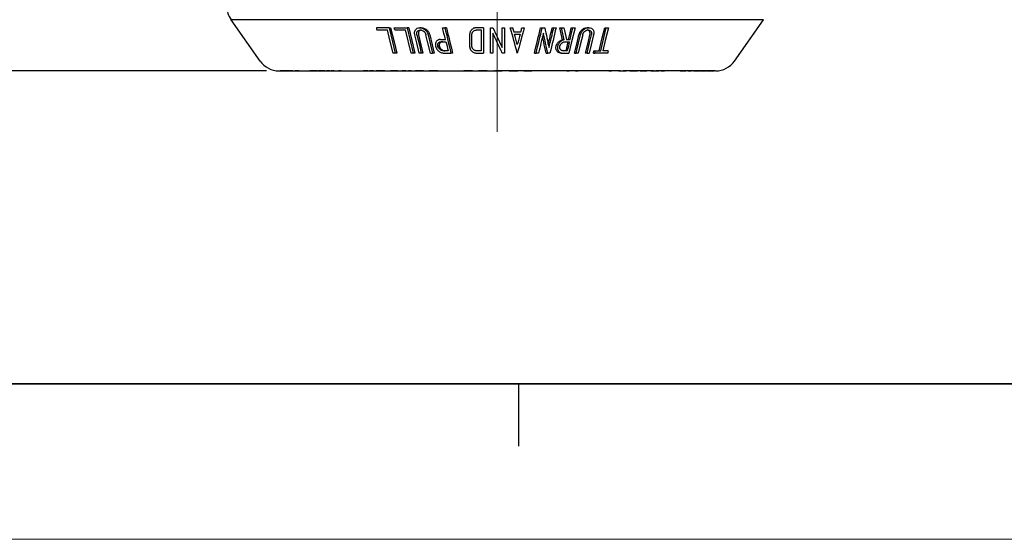
# Model space of a CAD drawing. Units: inches. Extents: x 0 to 17, y 0 to 11.
# Drawn here: x 2.2 to 6.2, y 0 to 2.1 of the extents above; entities that cross this region are included whole.
import ezdxf

# ---------------------------------------------------------------- set-up
doc = ezdxf.new("R2010")
doc.units = ezdxf.units.IN
doc.header["$MEASUREMENT"] = 0
doc.linetypes.add('CENTERX2', pattern=[0.8, 0.5, -0.1, 0.1, -0.1])
doc.layers.add('FORMAT', color=7, linetype='Continuous')
doc.styles.add('SLDTEXTSTYLE0', font='TXT', dxfattribs={"width": 0.605})
doc.dimstyles.new('SLDDIMSTYLE0', dxfattribs={"dimtxt": 0.125, "dimasz": 0.13, "dimexe": 0, "dimexo": 0.0625, "dimgap": 0.03125, "dimtad": 0, "dimrnd": 1e-09, "dimzin": 4, "dimdsep": 46, "dimtxsty": 'SLDTEXTSTYLE0', "dimsah": 1, "dimcen": 0.09, "dimadec": 0, "dimazin": 1, "dimtfac": 1, "dimtofl": 0, "dimtmove": 0, "dimatfit": 3, "dimfxl": 0, "dimfrac": 2, "dimtolj": 1, "dimtzin": 12, "dimarcsym": 0})

# ---------------------------------------------------------------- blocks, each defined once
blk = doc.blocks.new('_D')
at = {"layer": 'FORMAT', "color": 7}
for p, q in [((3.1502, 4.5866), (1.8175, 4.5866)), ((1.9425, 4.5866), (1.9425, 3.707)), ((1.9426, 3.5447), (1.9426, 3.5877)), ((1.9426, 3.5877), (2.1345, 3.5877)), ((2.1345, 3.5877), (2.1345, 3.5447)), ((1.9426, 2.9244), (1.9426, 2.8815)), ((2.1345, 2.8815), (2.1345, 2.9244)), ((1.9426, 2.8815), (2.1345, 2.8815)), ((1.9425, 1.8826), (1.9425, 2.7621)), ((3.2377, 1.8826), (1.8175, 1.8826))]:
    blk.add_line(p, q, dxfattribs=at)
for points in [[(1.9425, 4.5866), (1.9225, 4.4566), (1.9625, 4.4566)], [(1.9425, 1.8826), (1.9625, 2.0126), (1.9225, 2.0126)]]:
    blk.add_solid(points, dxfattribs=at)
at = {"layer": 'FORMAT', "color": 7, "char_height": 0.125, "attachment_point": 1, "rotation": 90, "style": 'SLDTEXTSTYLE0'}
for s, insert in [('68.7mm', (1.9733, 2.9244)), ('2.70in', (1.7529, 3.0006))]:
    blk.add_mtext(s, dxfattribs=dict(at, insert=insert))

msp = doc.modelspace()

# ---------------------------------------------------------------- linework, layer by layer
at = {"color": 7, "linetype": 'Continuous', "lineweight": 25}
for p, q in [((4.1642, 2.0886), (3.0951, 2.0886)), ((3.2115, 1.9222), (3.0951, 2.0886)), ((3.7293, 2.0564), (3.7356, 2.0564)), ((3.752, 2.0472), (3.7498, 2.0564)), ((3.7498, 2.0564), (3.8021, 2.0564)), ((3.8021, 2.0564), (3.8265, 1.9544)), ((3.8083, 2.0564), (3.8021, 2.0564)), ((3.8083, 2.0564), (3.8328, 1.9544)), ((3.8589, 2.0564), (3.8526, 2.0564)), ((3.9443, 2.0564), (3.9533, 2.0564)), ((3.9597, 2.0564), (3.9533, 2.0564)), ((4.109, 2.0564), (4.109, 1.9544)), ((4.1366, 1.9544), (4.1366, 2.0564)), ((4.1366, 2.0564), (4.1467, 2.0564)), ((5.2334, 2.0886), (4.1642, 2.0886)), ((4.1835, 1.9764), (4.1835, 2.0564)), ((4.1835, 2.0564), (4.1927, 2.0564)), ((4.1927, 2.0564), (4.1927, 1.9544)), ((4.2165, 2.0564), (4.226, 2.0564)), ((4.2631, 2.0564), (4.2726, 2.0564)), ((4.3382, 2.0564), (4.3446, 2.0564)), ((4.3446, 2.0564), (4.3547, 2.0564)), ((4.3849, 2.0564), (4.3912, 2.0564)), ((4.3912, 2.0564), (4.4002, 2.0564)), ((4.4158, 2.0564), (4.4221, 2.0564)), ((4.4221, 2.0564), (4.432, 2.0564)), ((4.4613, 2.0564), (4.4675, 2.0564)), ((4.4675, 2.0564), (4.4764, 2.0564)), ((4.5316, 2.0564), (4.5254, 2.0564)), ((4.5957, 2.0564), (4.602, 2.0564)), ((4.602, 2.0564), (4.6104, 2.0564)), ((5.117, 1.9222), (5.2334, 2.0886)), ((3.8179, 1.9544), (3.7957, 2.0472)), ((4.0998, 2.0472), (4.0998, 1.9636)), ((4.1467, 2.0344), (4.1467, 1.9544)), ((4.2305, 2.0401), (4.2586, 2.0401)), ((3.9315, 1.9817), (3.9252, 1.9817)), ((3.9364, 2.0091), (3.9557, 2.0091)), ((4.4321, 2.008), (4.4259, 2.008)), ((4.4477, 1.9999), (4.439, 1.9636)), ((4.4417, 2.0091), (4.4562, 2.0091)), ((3.7538, 1.9544), (3.7454, 1.9544)), ((3.7601, 1.9544), (3.7538, 1.9544)), ((3.8265, 1.9544), (3.8179, 1.9544)), ((3.8328, 1.9544), (3.8265, 1.9544)), ((3.859, 1.9544), (3.8503, 1.9544)), ((3.8653, 1.9544), (3.859, 1.9544)), ((3.9104, 1.9544), (3.9041, 1.9544)), ((3.9844, 1.9544), (3.9781, 1.9544)), ((4.1467, 1.9544), (4.1366, 1.9544)), ((4.1927, 1.9544), (4.1835, 1.9544)), ((4.3133, 1.9544), (4.3197, 1.9544)), ((4.3299, 1.9544), (4.3197, 1.9544)), ((4.3602, 1.9544), (4.3665, 1.9544)), ((4.3756, 1.9544), (4.3665, 1.9544)), ((4.4204, 1.9544), (4.4266, 1.9544)), ((4.4745, 1.9544), (4.4807, 1.9544)), ((4.4894, 1.9544), (4.4807, 1.9544)), ((4.5249, 1.9544), (4.5186, 1.9544)), ((4.5502, 1.9544), (4.5524, 1.9636)), ((4.5502, 1.9544), (4.5565, 1.9544)), ((4.5524, 1.9636), (4.5587, 1.9636)), ((4.5565, 1.9544), (4.5587, 1.9636)), ((4.6076, 1.9544), (4.5565, 1.9544)), ((4.5587, 1.9636), (4.5797, 1.9636)), ((3.2981, 1.8834), (3.2981, 1.8829)), ((3.3213, 1.8826), (3.3197, 1.8826)), ((3.3425, 1.8826), (3.3379, 1.8826)), ((3.3594, 1.8826), (3.3571, 1.8826)), ((3.4257, 1.8826), (3.4219, 1.8826)), ((3.44, 1.8826), (3.4374, 1.8826)), ((3.4615, 1.8826), (3.4557, 1.8826)), ((3.4699, 1.8826), (3.4615, 1.8826)), ((3.4713, 1.8826), (3.4699, 1.8826)), ((3.4912, 1.8826), (3.4881, 1.8826)), ((3.5095, 1.8826), (3.5066, 1.8826)), ((3.5377, 1.8826), (3.5364, 1.8826)), ((3.6448, 1.8826), (3.6402, 1.8826)), ((3.6673, 1.8826), (3.6583, 1.8826)), ((3.6804, 1.8836), (3.6804, 1.8829)), ((3.7048, 1.8835), (3.7048, 1.8829)), ((3.7129, 1.8826), (3.7087, 1.8826)), ((3.7373, 1.8826), (3.736, 1.8826)), ((3.7407, 1.8826), (3.7373, 1.8826)), ((3.7627, 1.8826), (3.7601, 1.8826)), ((3.7646, 1.8826), (3.7627, 1.8826)), ((3.7973, 1.8826), (3.7922, 1.8826)), ((3.8187, 1.8826), (3.8125, 1.8826)), ((3.8501, 1.8826), (3.8433, 1.8826)), ((3.8632, 1.8826), (3.8501, 1.8826)), ((3.8627, 1.8835), (3.8627, 1.8826)), ((3.8632, 1.8826), (3.8632, 1.8835)), ((3.8655, 1.8826), (3.8632, 1.8826)), ((3.8655, 1.8826), (3.8655, 1.8835)), ((3.8684, 1.8826), (3.8655, 1.8826)), ((3.8903, 1.8836), (3.8903, 1.8829)), ((3.9177, 1.8835), (3.9177, 1.8829)), ((3.9251, 1.8826), (3.9198, 1.8826)), ((4.0304, 1.8836), (4.0304, 1.8829)), ((4.0587, 1.8835), (4.0587, 1.8829)), ((4.0616, 1.8826), (4.0596, 1.8826)), ((4.0616, 1.8835), (4.0616, 1.8826)), ((4.0623, 1.8826), (4.0622, 1.8826)), ((4.0623, 1.8835), (4.0623, 1.8826)), ((4.0651, 1.8826), (4.0623, 1.8826)), ((4.0896, 1.8835), (4.0896, 1.8829)), ((4.1181, 1.8835), (4.1181, 1.8829)), ((4.1217, 1.8826), (4.1186, 1.8826)), ((4.1217, 1.8835), (4.1217, 1.8826)), ((4.1236, 1.8826), (4.1217, 1.8826)), ((4.1526, 1.8826), (4.1506, 1.8826)), ((4.1642, 1.8826), (4.1564, 1.8826)), ((4.1642, 1.8829), (4.1642, 1.8826)), ((4.1787, 1.8826), (4.1642, 1.8826)), ((4.1787, 1.8829), (4.1787, 1.8835)), ((4.184, 1.8826), (4.1787, 1.8826)), ((4.184, 1.8835), (4.184, 1.8826)), ((4.2208, 1.8826), (4.2146, 1.8826)), ((4.2348, 1.8826), (4.2208, 1.8826)), ((4.2414, 1.8826), (4.2348, 1.8826)), ((4.275, 1.8826), (4.2706, 1.8826)), ((4.2764, 1.8826), (4.275, 1.8826)), ((4.2988, 1.8826), (4.2985, 1.8826)), ((4.3032, 1.8826), (4.2988, 1.8826)), ((4.4493, 1.8826), (4.444, 1.8826)), ((4.4841, 1.8826), (4.4796, 1.8826)), ((4.6163, 1.8826), (4.6141, 1.8826)), ((4.6531, 1.8826), (4.649, 1.8826)), ((4.6562, 1.8826), (4.6531, 1.8826)), ((4.6741, 1.8826), (4.6699, 1.8826)), ((4.7185, 1.8826), (4.7153, 1.8826)), ((4.719, 1.8829), (4.719, 1.8835)), ((4.7425, 1.8826), (4.7379, 1.8826)), ((4.7604, 1.8826), (4.759, 1.8826)), ((4.7628, 1.8826), (4.7604, 1.8826)), ((4.7847, 1.8826), (4.781, 1.8826)), ((4.7891, 1.8826), (4.7847, 1.8826)), ((4.8043, 1.8826), (4.8008, 1.8826)), ((4.8259, 1.8826), (4.8228, 1.8826)), ((4.9104, 1.8826), (4.9101, 1.8826)), ((4.914, 1.8829), (4.914, 1.8835)), ((4.9323, 1.8826), (4.9302, 1.8826)), ((4.935, 1.8826), (4.9323, 1.8826)), ((4.967, 1.8826), (4.9637, 1.8826)), ((4.9787, 1.8826), (4.9772, 1.8826)), ((4.9787, 1.8826), (4.9818, 1.8826)), ((4.9819, 1.8826), (4.9818, 1.8826)), ((4.9855, 1.8826), (4.9884, 1.8826)), ((5.0081, 1.8826), (5.0078, 1.8826)), ((5.0138, 1.8829), (5.0138, 1.8835)), ((4.25, 0.375), (4.25, 0.625))]:
    msp.add_line(p, q, dxfattribs=at)
at = {"color": 8, "linetype": 'Continuous', "lineweight": 25}
msp.add_line((4.1674, 1.8829), (4.1674, 1.8835), dxfattribs=at)
at = {"color": 7, "linetype": 'Continuous', "lineweight": 35}
msp.add_line((16.625, 0.625), (0.375, 0.625), dxfattribs=at)
at = {"color": 7, "linetype": 'Continuous', "lineweight": 18}
msp.add_line((17, 0), (0, 0), dxfattribs=at)
at = {"color": 7, "linetype": 'Continuous', "lineweight": 25, "flags": 128}
for points in [[(3.7293, 2.0564), (3.743, 1.9993), (3.7538, 1.9544)], [(3.7356, 2.0564), (3.7493, 1.9993), (3.7601, 1.9544)], [(4.4499, 2.0091), (4.4563, 2.0356), (4.4613, 2.0564)], [(4.4764, 2.0564), (4.4627, 1.9993), (4.4519, 1.9544)], [(4.4562, 2.0091), (4.4626, 2.0356), (4.4675, 2.0564)], [(4.5734, 1.9636), (4.5859, 2.0156), (4.5957, 2.0564)], [(4.5797, 1.9636), (4.5922, 2.0156), (4.602, 2.0564)], [(4.6104, 2.0564), (4.5979, 2.0044), (4.5881, 1.9636)], [(3.7454, 1.9544), (3.7329, 2.0064), (3.7231, 2.0472)], [(3.8503, 1.9544), (3.8404, 1.9958), (3.8326, 2.0283)], [(3.8413, 2.0283), (3.8512, 1.9869), (3.859, 1.9544)], [(3.8476, 2.0283), (3.8575, 1.9869), (3.8653, 1.9544)], [(3.8952, 1.9544), (3.8853, 1.9958), (3.8775, 2.0283)], [(3.8863, 2.0283), (3.8963, 1.9869), (3.9041, 1.9544)], [(3.8926, 2.0283), (3.9026, 1.9869), (3.9104, 1.9544)], [(4.4745, 1.9544), (4.4844, 1.9958), (4.4922, 2.0283)], [(4.4807, 1.9544), (4.4907, 1.9958), (4.4985, 2.0283)], [(4.5071, 2.0283), (4.4972, 1.9869), (4.4894, 1.9544)], [(4.5186, 1.9544), (4.5285, 1.9958), (4.5363, 2.0283)], [(4.5249, 1.9544), (4.5348, 1.9958), (4.5426, 2.0283)], [(4.5511, 2.0283), (4.5412, 1.9869), (4.5334, 1.9544)], [(4.6098, 1.9636), (4.6085, 1.9584), (4.6076, 1.9544)]]:
    msp.add_lwpolyline(points, dxfattribs=at)
at = {"color": 7, "linetype": 'Continuous', "lineweight": 25}
for centre, start, end in [((3.1712, 2.1419), 180, 215), ((3.2877, 1.9756), 215, 270), ((5.0408, 1.9756), 270, 325)]:
    msp.add_arc(centre, 0.093, start, end, dxfattribs=at)
for points in [[(3.6785, 2.0564), (3.6792, 2.0533), (3.6799, 2.0503), (3.6807, 2.0472)], [(3.7293, 2.0564), (3.7121, 2.0564), (3.6952, 2.0564), (3.6785, 2.0564)], [(3.9557, 2.0091), (3.9519, 2.0248), (3.9481, 2.0406), (3.9443, 2.0564)], [(3.9533, 2.0564), (3.9616, 2.0224), (3.9698, 1.9884), (3.9781, 1.9544)], [(3.9597, 2.0564), (3.9679, 2.0224), (3.9762, 1.9884), (3.9844, 1.9544)], [(4.109, 2.0564), (4.0997, 2.0564), (4.0903, 2.0564), (4.081, 2.0564)], [(4.1467, 2.0564), (4.1593, 2.029), (4.1716, 2.0023), (4.1835, 1.9764)], [(4.2446, 1.9544), (4.2355, 1.9872), (4.2262, 2.0212), (4.2165, 2.0564)], [(4.226, 2.0564), (4.2275, 2.051), (4.229, 2.0455), (4.2305, 2.0401)], [(4.2726, 2.0564), (4.2629, 2.0212), (4.2536, 1.9872), (4.2446, 1.9544)], [(4.2586, 2.0401), (4.2601, 2.0455), (4.2616, 2.051), (4.2631, 2.0564)], [(4.3133, 1.9544), (4.3216, 1.9884), (4.3299, 2.0224), (4.3382, 2.0564)], [(4.3197, 1.9544), (4.328, 1.9884), (4.3363, 2.0224), (4.3446, 2.0564)], [(4.3547, 2.0564), (4.3606, 2.0291), (4.3663, 2.0024), (4.3719, 1.9764)], [(4.3719, 1.9764), (4.3783, 2.003), (4.3848, 2.0297), (4.3912, 2.0564)], [(4.4002, 2.0564), (4.392, 2.0224), (4.3838, 1.9884), (4.3756, 1.9544)], [(4.4259, 2.008), (4.4226, 2.0238), (4.4193, 2.04), (4.4158, 2.0564)], [(4.4321, 2.008), (4.4289, 2.0239), (4.4255, 2.04), (4.4221, 2.0564)], [(4.432, 2.0564), (4.4353, 2.0404), (4.4385, 2.0246), (4.4417, 2.0091)], [(3.6807, 2.0472), (3.6947, 2.0472), (3.7088, 2.0472), (3.7231, 2.0472)], [(3.752, 2.0472), (3.7664, 2.0472), (3.781, 2.0472), (3.7957, 2.0472)], [(4.0529, 2.0283), (4.0529, 2.013), (4.0529, 1.9977), (4.0529, 1.9824)], [(4.0621, 1.9824), (4.0621, 1.9977), (4.0621, 2.013), (4.0621, 2.0283)], [(4.081, 2.0472), (4.0872, 2.0472), (4.0935, 2.0472), (4.0998, 2.0472)], [(4.1835, 1.9544), (4.1716, 1.9803), (4.1593, 2.007), (4.1467, 2.0344)], [(4.233, 2.0309), (4.2407, 2.0309), (4.2484, 2.0309), (4.2561, 2.0309)], [(4.2446, 1.989), (4.2408, 2.0028), (4.2369, 2.0167), (4.233, 2.0309)], [(4.2561, 2.0309), (4.2522, 2.0167), (4.2483, 2.0028), (4.2446, 1.989)], [(4.3493, 2.0344), (4.3429, 2.0077), (4.3364, 1.9811), (4.3299, 1.9544)], [(4.3665, 1.9544), (4.361, 1.9804), (4.3553, 2.0071), (4.3493, 2.0344)], [(3.9386, 1.9999), (3.945, 1.9999), (3.9515, 1.9999), (3.9579, 1.9999)], [(3.9579, 1.9999), (3.9609, 1.9878), (3.9638, 1.9757), (3.9667, 1.9636)], [(4.4376, 1.9999), (4.4431, 1.9999), (4.4485, 1.9999), (4.454, 1.9999)], [(4.454, 1.9999), (4.4511, 1.9878), (4.4482, 1.9757), (4.4453, 1.9636)], [(3.8952, 1.9544), (3.8982, 1.9544), (3.9011, 1.9544), (3.9041, 1.9544)], [(3.9667, 1.9636), (3.9603, 1.9636), (3.9538, 1.9636), (3.9474, 1.9636)], [(3.9496, 1.9544), (3.9591, 1.9544), (3.9685, 1.9544), (3.9781, 1.9544)], [(4.0998, 1.9636), (4.0935, 1.9636), (4.0872, 1.9636), (4.081, 1.9636)], [(4.081, 1.9544), (4.0903, 1.9544), (4.0997, 1.9544), (4.109, 1.9544)], [(4.4266, 1.9544), (4.4351, 1.9544), (4.4435, 1.9544), (4.4519, 1.9544)], [(4.4453, 1.9636), (4.4398, 1.9636), (4.4343, 1.9636), (4.4288, 1.9636)], [(4.5249, 1.9544), (4.5277, 1.9544), (4.5306, 1.9544), (4.5334, 1.9544)], [(4.6098, 1.9636), (4.6026, 1.9636), (4.5954, 1.9636), (4.5881, 1.9636)], [(3.2927, 1.8836), (3.2955, 1.8835), (3.2984, 1.8834), (3.3012, 1.8834)], [(3.2981, 1.8829), (3.2962, 1.8831), (3.2944, 1.8833), (3.2927, 1.8836)], [(3.3052, 1.8828), (3.3028, 1.8828), (3.3004, 1.8829), (3.2981, 1.8829)], [(3.3012, 1.8834), (3.3052, 1.8829), (3.3092, 1.8826), (3.3132, 1.8826)], [(3.3119, 1.8826), (3.3097, 1.8826), (3.3075, 1.8827), (3.3052, 1.8828)], [(3.3132, 1.8826), (3.3153, 1.8826), (3.3174, 1.8826), (3.3197, 1.8826)], [(3.3274, 1.8826), (3.3253, 1.8826), (3.3233, 1.8826), (3.3213, 1.8826)], [(3.3245, 1.8835), (3.3252, 1.8835), (3.3258, 1.8835), (3.3265, 1.8835)], [(3.3379, 1.8826), (3.3334, 1.8826), (3.3289, 1.8829), (3.3245, 1.8835)], [(3.3265, 1.8835), (3.3299, 1.883), (3.3334, 1.8827), (3.3368, 1.8826)], [(3.3292, 1.8826), (3.332, 1.8826), (3.3349, 1.8826), (3.3379, 1.8826)], [(3.3347, 1.8835), (3.3353, 1.8835), (3.336, 1.8835), (3.3367, 1.8835)], [(3.3429, 1.8826), (3.3402, 1.8827), (3.3374, 1.883), (3.3347, 1.8835)], [(3.3367, 1.8835), (3.3403, 1.8829), (3.3438, 1.8826), (3.3473, 1.8826)], [(3.3368, 1.8826), (3.3388, 1.8826), (3.3409, 1.8826), (3.3429, 1.8826)], [(3.3473, 1.8826), (3.3505, 1.8826), (3.3537, 1.8826), (3.3571, 1.8826)], [(3.3682, 1.8826), (3.3652, 1.8826), (3.3623, 1.8826), (3.3594, 1.8826)], [(3.3707, 1.8826), (3.3858, 1.8826), (3.4029, 1.8826), (3.4219, 1.8826)], [(3.4112, 1.8835), (3.4122, 1.8834), (3.4133, 1.8834), (3.4144, 1.8834)], [(3.4219, 1.8826), (3.4183, 1.8826), (3.4147, 1.8829), (3.4112, 1.8835)], [(3.4144, 1.8834), (3.4191, 1.8829), (3.4237, 1.8826), (3.4283, 1.8826)], [(3.4264, 1.8835), (3.4274, 1.8835), (3.4284, 1.8835), (3.4294, 1.8835)], [(3.4374, 1.8826), (3.4338, 1.8826), (3.4301, 1.8829), (3.4264, 1.8835)], [(3.4283, 1.8826), (3.4313, 1.8826), (3.4344, 1.8826), (3.4374, 1.8826)], [(3.4294, 1.8835), (3.4331, 1.8829), (3.4368, 1.8826), (3.4406, 1.8826)], [(3.4406, 1.8826), (3.4455, 1.8826), (3.4506, 1.8826), (3.4557, 1.8826)], [(3.443, 1.8835), (3.4442, 1.8835), (3.4454, 1.8835), (3.4465, 1.8835)], [(3.4557, 1.8826), (3.4515, 1.8826), (3.4472, 1.8829), (3.443, 1.8835)], [(3.4465, 1.8835), (3.4497, 1.883), (3.4529, 1.8827), (3.4561, 1.8826)], [(3.4561, 1.8826), (3.4595, 1.8826), (3.463, 1.8826), (3.4664, 1.8826)], [(3.4601, 1.8835), (3.4613, 1.8835), (3.4624, 1.8835), (3.4636, 1.8835)], [(3.4664, 1.8826), (3.4643, 1.8827), (3.4622, 1.883), (3.4601, 1.8835)], [(3.4636, 1.8835), (3.4663, 1.8829), (3.4691, 1.8826), (3.4719, 1.8826)], [(3.4719, 1.8826), (3.4772, 1.8826), (3.4826, 1.8826), (3.4881, 1.8826)], [(3.4784, 1.8834), (3.4796, 1.8834), (3.4808, 1.8834), (3.482, 1.8834)], [(3.4881, 1.8826), (3.4849, 1.8826), (3.4816, 1.8829), (3.4784, 1.8834)], [(3.482, 1.8834), (3.4852, 1.8829), (3.4884, 1.8826), (3.4917, 1.8826)], [(3.4917, 1.8826), (3.4966, 1.8826), (3.5016, 1.8826), (3.5066, 1.8826)], [(3.4966, 1.8835), (3.4978, 1.8835), (3.499, 1.8835), (3.5002, 1.8835)], [(3.5066, 1.8826), (3.5033, 1.8826), (3.5, 1.8829), (3.4966, 1.8835)], [(3.5002, 1.8835), (3.5036, 1.8829), (3.5069, 1.8826), (3.5103, 1.8826)], [(3.5103, 1.8826), (3.5188, 1.8826), (3.5275, 1.8826), (3.5364, 1.8826)], [(3.527, 1.8835), (3.5283, 1.8835), (3.5296, 1.8835), (3.5309, 1.8835)], [(3.5364, 1.8826), (3.5333, 1.8826), (3.5301, 1.8829), (3.527, 1.8835)], [(3.5309, 1.8835), (3.5341, 1.8829), (3.5372, 1.8826), (3.5403, 1.8826)], [(3.5403, 1.8826), (3.5713, 1.8826), (3.6048, 1.8826), (3.6402, 1.8826)], [(3.6274, 1.8836), (3.6291, 1.8836), (3.6308, 1.8836), (3.6325, 1.8836)], [(3.6402, 1.8826), (3.6359, 1.8826), (3.6317, 1.8829), (3.6274, 1.8836)], [(3.6325, 1.8836), (3.6367, 1.8829), (3.6409, 1.8826), (3.6451, 1.8826)], [(3.6451, 1.8826), (3.6495, 1.8826), (3.6539, 1.8826), (3.6583, 1.8826)], [(3.6508, 1.8835), (3.6523, 1.8835), (3.6538, 1.8835), (3.6554, 1.8835)], [(3.6583, 1.8826), (3.6558, 1.8826), (3.6533, 1.8829), (3.6508, 1.8835)], [(3.6554, 1.8835), (3.6578, 1.8829), (3.6603, 1.8826), (3.6629, 1.8826)], [(3.6629, 1.8826), (3.6778, 1.8826), (3.6931, 1.8826), (3.7087, 1.8826)], [(3.6775, 1.8836), (3.6872, 1.8835), (3.697, 1.8835), (3.7067, 1.8835)], [(3.6804, 1.8829), (3.6794, 1.8831), (3.6785, 1.8833), (3.6775, 1.8836)], [(3.7048, 1.8829), (3.6967, 1.8829), (3.6885, 1.8829), (3.6804, 1.8829)], [(3.7087, 1.8826), (3.7074, 1.8826), (3.7061, 1.8827), (3.7048, 1.8829)], [(3.7067, 1.8835), (3.7089, 1.8829), (3.7112, 1.8826), (3.7135, 1.8826)], [(3.7135, 1.8826), (3.7209, 1.8826), (3.7284, 1.8826), (3.736, 1.8826)], [(3.7601, 1.8826), (3.7537, 1.8826), (3.7474, 1.8826), (3.7411, 1.8826)], [(3.7653, 1.8826), (3.7742, 1.8826), (3.7831, 1.8826), (3.7922, 1.8826)], [(3.7811, 1.8836), (3.7829, 1.8836), (3.7848, 1.8836), (3.7867, 1.8836)], [(3.7922, 1.8826), (3.7884, 1.8826), (3.7847, 1.8829), (3.7811, 1.8836)], [(3.7867, 1.8836), (3.7903, 1.8829), (3.794, 1.8826), (3.7977, 1.8826)], [(3.7977, 1.8826), (3.8026, 1.8826), (3.8075, 1.8826), (3.8125, 1.8826)], [(3.8072, 1.8835), (3.8089, 1.8835), (3.8107, 1.8835), (3.8124, 1.8835)], [(3.8125, 1.8826), (3.8107, 1.8826), (3.809, 1.8829), (3.8072, 1.8835)], [(3.8124, 1.8835), (3.8141, 1.8829), (3.8158, 1.8826), (3.8176, 1.8826)], [(3.8176, 1.8826), (3.8261, 1.8826), (3.8347, 1.8826), (3.8433, 1.8826)], [(3.8353, 1.8835), (3.8371, 1.8835), (3.8389, 1.8835), (3.8407, 1.8835)], [(3.8433, 1.8826), (3.8406, 1.8826), (3.8379, 1.8829), (3.8353, 1.8835)], [(3.8407, 1.8835), (3.8427, 1.883), (3.8447, 1.8827), (3.8467, 1.8826)], [(3.8467, 1.8826), (3.8521, 1.8826), (3.8574, 1.8826), (3.8627, 1.8826)], [(3.8618, 1.8835), (3.8636, 1.8835), (3.8654, 1.8835), (3.8672, 1.8835)], [(3.8627, 1.8826), (3.8624, 1.8827), (3.8621, 1.883), (3.8618, 1.8835)], [(3.8672, 1.8835), (3.8676, 1.8829), (3.868, 1.8826), (3.8684, 1.8826)], [(3.8684, 1.8826), (3.8854, 1.8826), (3.9025, 1.8826), (3.9198, 1.8826)], [(3.8887, 1.8836), (3.8997, 1.8835), (3.9106, 1.8835), (3.9215, 1.8835)], [(3.8903, 1.8829), (3.8898, 1.8831), (3.8893, 1.8833), (3.8887, 1.8836)], [(3.9177, 1.8829), (3.9086, 1.8829), (3.8994, 1.8829), (3.8903, 1.8829)], [(3.9198, 1.8826), (3.9191, 1.8826), (3.9184, 1.8827), (3.9177, 1.8829)], [(3.9215, 1.8835), (3.9227, 1.8829), (3.9239, 1.8826), (3.9251, 1.8826)], [(3.9251, 1.8826), (3.9691, 1.8826), (4.0142, 1.8826), (4.0596, 1.8826)], [(4.0297, 1.8836), (4.041, 1.8835), (4.0522, 1.8835), (4.0635, 1.8835)], [(4.0304, 1.8829), (4.0302, 1.8831), (4.0299, 1.8833), (4.0297, 1.8836)], [(4.0587, 1.8829), (4.0493, 1.8829), (4.0398, 1.8829), (4.0304, 1.8829)], [(4.0596, 1.8826), (4.0593, 1.8826), (4.059, 1.8827), (4.0587, 1.8829)], [(4.0635, 1.8835), (4.0641, 1.8829), (4.0646, 1.8826), (4.0652, 1.8826)], [(4.0652, 1.8826), (4.0829, 1.8826), (4.1007, 1.8826), (4.1186, 1.8826)], [(4.0893, 1.8835), (4.1006, 1.8835), (4.1119, 1.8835), (4.1233, 1.8835)], [(4.0896, 1.8829), (4.0895, 1.8831), (4.0894, 1.8833), (4.0893, 1.8835)], [(4.1181, 1.8829), (4.1086, 1.8829), (4.0991, 1.8829), (4.0896, 1.8829)], [(4.1186, 1.8826), (4.1184, 1.8826), (4.1182, 1.8827), (4.1181, 1.8829)], [(4.1233, 1.8835), (4.1236, 1.8829), (4.1239, 1.8826), (4.1241, 1.8826)], [(4.1241, 1.8826), (4.133, 1.8826), (4.1418, 1.8826), (4.1506, 1.8826)], [(4.1557, 1.8826), (4.1557, 1.8826), (4.1559, 1.8826), (4.1564, 1.8826)], [(4.1564, 1.8826), (4.1577, 1.8827), (4.1607, 1.8828), (4.1642, 1.8829)], [(4.1642, 1.8835), (4.1653, 1.8835), (4.1663, 1.8835), (4.1674, 1.8835)], [(4.1642, 1.8829), (4.1653, 1.8829), (4.1663, 1.8829), (4.1674, 1.8829)], [(4.1674, 1.8835), (4.173, 1.8835), (4.1787, 1.8835), (4.1843, 1.8835)], [(4.1787, 1.8829), (4.1749, 1.8829), (4.1711, 1.8829), (4.1674, 1.8829)], [(4.1787, 1.8826), (4.1787, 1.8826), (4.1787, 1.8827), (4.1787, 1.8829)], [(4.1843, 1.8835), (4.1843, 1.8829), (4.1843, 1.8826), (4.1842, 1.8826)], [(4.2146, 1.8826), (4.2045, 1.8826), (4.1944, 1.8826), (4.1842, 1.8826)], [(4.212, 1.8835), (4.2139, 1.8835), (4.2159, 1.8835), (4.2178, 1.8835)], [(4.2146, 1.8826), (4.2138, 1.8826), (4.2129, 1.8829), (4.212, 1.8835)], [(4.2178, 1.8835), (4.2184, 1.883), (4.2191, 1.8828), (4.2197, 1.8826)], [(4.2197, 1.8826), (4.2254, 1.8826), (4.2311, 1.8826), (4.2367, 1.8826)], [(4.2367, 1.8826), (4.2379, 1.8827), (4.2391, 1.883), (4.2402, 1.8835)], [(4.2402, 1.8835), (4.2422, 1.8835), (4.2441, 1.8835), (4.246, 1.8835)], [(4.246, 1.8835), (4.2445, 1.8829), (4.2429, 1.8826), (4.2414, 1.8826)], [(4.2706, 1.8826), (4.2609, 1.8826), (4.2511, 1.8826), (4.2414, 1.8826)], [(4.2975, 1.8826), (4.2905, 1.8826), (4.2834, 1.8826), (4.2764, 1.8826)], [(4.444, 1.8826), (4.398, 1.8826), (4.3511, 1.8826), (4.3033, 1.8826)], [(4.444, 1.8826), (4.4453, 1.8826), (4.4466, 1.8829), (4.448, 1.8835)], [(4.448, 1.8835), (4.4497, 1.8835), (4.4515, 1.8835), (4.4533, 1.8835)], [(4.4533, 1.8835), (4.4519, 1.8829), (4.4506, 1.8826), (4.4493, 1.8826)], [(4.4789, 1.8826), (4.4691, 1.8826), (4.4592, 1.8826), (4.4493, 1.8826)], [(4.4789, 1.8826), (4.4805, 1.8826), (4.4822, 1.8829), (4.4838, 1.8835)], [(4.4838, 1.8835), (4.4855, 1.8835), (4.4872, 1.8835), (4.489, 1.8835)], [(4.489, 1.8835), (4.4874, 1.8829), (4.4857, 1.8826), (4.4841, 1.8826)], [(4.6115, 1.8826), (4.5707, 1.8826), (4.5283, 1.8826), (4.4841, 1.8826)], [(4.6115, 1.8826), (4.6138, 1.8826), (4.616, 1.8829), (4.6183, 1.8835)], [(4.6231, 1.8835), (4.6208, 1.8829), (4.6185, 1.8826), (4.6163, 1.8826)], [(4.6511, 1.8826), (4.6397, 1.8826), (4.6281, 1.8826), (4.6163, 1.8826)], [(4.6183, 1.8835), (4.6199, 1.8835), (4.6215, 1.8835), (4.6231, 1.8835)], [(4.6511, 1.8826), (4.652, 1.8826), (4.6529, 1.8829), (4.6538, 1.8836)], [(4.6538, 1.8836), (4.6555, 1.8836), (4.6571, 1.8836), (4.6588, 1.8836)], [(4.6588, 1.8836), (4.6579, 1.8829), (4.6571, 1.8826), (4.6562, 1.8826)], [(4.6562, 1.8826), (4.6607, 1.8826), (4.6651, 1.8826), (4.6695, 1.8826)], [(4.6695, 1.8826), (4.6721, 1.8826), (4.6746, 1.8829), (4.6771, 1.8835)], [(4.6817, 1.8835), (4.6792, 1.8829), (4.6766, 1.8826), (4.6741, 1.8826)], [(4.7142, 1.8826), (4.7011, 1.8826), (4.6877, 1.8826), (4.6741, 1.8826)], [(4.6771, 1.8835), (4.6787, 1.8835), (4.6802, 1.8835), (4.6817, 1.8835)], [(4.6967, 1.8829), (4.6978, 1.8831), (4.699, 1.8833), (4.7001, 1.8836)], [(4.719, 1.8829), (4.7116, 1.8829), (4.7041, 1.8829), (4.6967, 1.8829)], [(4.7001, 1.8836), (4.709, 1.8835), (4.7179, 1.8835), (4.7268, 1.8835)], [(4.7142, 1.8826), (4.7158, 1.8826), (4.7174, 1.8827), (4.719, 1.8829)], [(4.7268, 1.8835), (4.7241, 1.8829), (4.7213, 1.8826), (4.7185, 1.8826)], [(4.7381, 1.8826), (4.7317, 1.8826), (4.7251, 1.8826), (4.7185, 1.8826)], [(4.7585, 1.8826), (4.7533, 1.8826), (4.7479, 1.8826), (4.7425, 1.8826)], [(4.7805, 1.8826), (4.7747, 1.8826), (4.7688, 1.8826), (4.7628, 1.8826)], [(4.7805, 1.8826), (4.7837, 1.8826), (4.7869, 1.8829), (4.7901, 1.8835)], [(4.7943, 1.8835), (4.7926, 1.8829), (4.7908, 1.8826), (4.7891, 1.8826)], [(4.7891, 1.8826), (4.7929, 1.8826), (4.7967, 1.8826), (4.8005, 1.8826)], [(4.7901, 1.8835), (4.7915, 1.8835), (4.7929, 1.8835), (4.7943, 1.8835)], [(4.8005, 1.8826), (4.8036, 1.8826), (4.8068, 1.8829), (4.8099, 1.8835)], [(4.8138, 1.8835), (4.8106, 1.8829), (4.8075, 1.8826), (4.8043, 1.8826)], [(4.8222, 1.8826), (4.8164, 1.8826), (4.8104, 1.8826), (4.8043, 1.8826)], [(4.8099, 1.8835), (4.8112, 1.8835), (4.8125, 1.8835), (4.8138, 1.8835)], [(4.8222, 1.8826), (4.8256, 1.8826), (4.829, 1.8829), (4.8323, 1.8835)], [(4.8359, 1.8835), (4.8326, 1.8829), (4.8293, 1.8826), (4.8259, 1.8826)], [(4.9075, 1.8826), (4.8832, 1.8826), (4.856, 1.8826), (4.8259, 1.8826)], [(4.8323, 1.8835), (4.8335, 1.8835), (4.8347, 1.8835), (4.8359, 1.8835)], [(4.8982, 1.8829), (4.8998, 1.883), (4.9013, 1.8832), (4.9029, 1.8835)], [(4.914, 1.8829), (4.9087, 1.8829), (4.9035, 1.8829), (4.8982, 1.8829)], [(4.9029, 1.8835), (4.9091, 1.8835), (4.9154, 1.8835), (4.9217, 1.8836)], [(4.9075, 1.8826), (4.9096, 1.8826), (4.9118, 1.8827), (4.914, 1.8829)], [(4.9217, 1.8836), (4.918, 1.8829), (4.9142, 1.8826), (4.9104, 1.8826)], [(4.9294, 1.8826), (4.9233, 1.8826), (4.917, 1.8826), (4.9104, 1.8826)], [(4.9294, 1.8826), (4.9333, 1.8826), (4.9372, 1.8828), (4.9411, 1.8834)], [(4.9443, 1.8834), (4.9412, 1.8829), (4.9381, 1.8826), (4.935, 1.8826)], [(4.9531, 1.8826), (4.9473, 1.8826), (4.9413, 1.8826), (4.935, 1.8826)], [(4.9411, 1.8834), (4.9422, 1.8834), (4.9432, 1.8834), (4.9443, 1.8834)], [(4.952, 1.8826), (4.9531, 1.8826), (4.9543, 1.8826), (4.9556, 1.8826)], [(4.9647, 1.8826), (4.9617, 1.8826), (4.9587, 1.8826), (4.9556, 1.8826)], [(4.9682, 1.8828), (4.9682, 1.8827), (4.9669, 1.8827), (4.9647, 1.8826)], [(4.9767, 1.8826), (4.9735, 1.8826), (4.9703, 1.8826), (4.967, 1.8826)], [(4.9767, 1.8826), (4.9809, 1.8826), (4.9852, 1.8829), (4.9894, 1.8836)], [(4.9914, 1.8836), (4.9872, 1.8829), (4.983, 1.8826), (4.9787, 1.8826)], [(4.9818, 1.8826), (4.9854, 1.8826), (4.9889, 1.8828), (4.9925, 1.8831)], [(4.9941, 1.8831), (4.9912, 1.8828), (4.9884, 1.8826), (4.9855, 1.8826)], [(4.9884, 1.8826), (4.9925, 1.8826), (4.9967, 1.8829), (5.0007, 1.8835)], [(4.9894, 1.8836), (4.9901, 1.8836), (4.9907, 1.8836), (4.9914, 1.8836)], [(5.0027, 1.8835), (4.9986, 1.8829), (4.9944, 1.8826), (4.9903, 1.8826)], [(5.0066, 1.8826), (5.0017, 1.8826), (4.9962, 1.8826), (4.9903, 1.8826)], [(4.9925, 1.8831), (4.993, 1.8831), (4.9935, 1.8831), (4.9941, 1.8831)], [(5.0007, 1.8835), (5.0014, 1.8835), (5.002, 1.8835), (5.0027, 1.8835)], [(5.0058, 1.8829), (5.0076, 1.8831), (5.0094, 1.8833), (5.0112, 1.8836)], [(5.0138, 1.8829), (5.0112, 1.8829), (5.0085, 1.8829), (5.0058, 1.8829)], [(5.0066, 1.8826), (5.009, 1.8826), (5.0114, 1.8827), (5.0138, 1.8829)], [(5.0208, 1.8835), (5.0166, 1.8829), (5.0124, 1.8826), (5.0081, 1.8826)], [(5.016, 1.8826), (5.0135, 1.8826), (5.0109, 1.8826), (5.0081, 1.8826)], [(5.0112, 1.8836), (5.0144, 1.8835), (5.0176, 1.8835), (5.0208, 1.8835)], [(5.016, 1.8826), (5.0199, 1.8826), (5.0238, 1.8829), (5.0277, 1.8836)], [(5.029, 1.8835), (5.0252, 1.8829), (5.0213, 1.8826), (5.0174, 1.8826)], [(5.0174, 1.8826), (5.0186, 1.8826), (5.0198, 1.8826), (5.021, 1.8826)], [(5.021, 1.8826), (5.0253, 1.8826), (5.0296, 1.8829), (5.0338, 1.8835)], [(5.035, 1.8835), (5.0307, 1.8829), (5.0265, 1.8826), (5.0221, 1.8826)], [(5.0277, 1.8836), (5.0282, 1.8836), (5.0286, 1.8836), (5.029, 1.8835)], [(5.0338, 1.8835), (5.0342, 1.8835), (5.0346, 1.8835), (5.035, 1.8835)]]:
    msp.add_open_spline(points, degree=3, dxfattribs=at)
for points, knots in [([(3.8326, 2.0283), (3.8324, 2.0294), (3.832, 2.0313), (3.8318, 2.0339), (3.8318, 2.0362), (3.832, 2.0393), (3.8329, 2.0431), (3.8356, 2.0489), (3.8416, 2.0547), (3.8528, 2.0573), (3.8651, 2.0543), (3.8736, 2.0486), (3.879, 2.043), (3.8818, 2.0391), (3.8845, 2.0342), (3.8856, 2.0308), (3.8863, 2.0283)], [0, 0, 0, 0, 0.037919, 0.071371, 0.100359, 0.124883, 0.191568, 0.250146, 0.374913, 0.498834, 0.623519, 0.748559, 0.806427, 0.873912, 0.908439, 1, 1, 1, 1]), ([(3.8589, 2.0564), (3.859, 2.0564), (3.861, 2.0566), (3.8653, 2.0558), (3.8731, 2.0533), (3.8817, 2.0474), (3.8892, 2.0384), (3.8915, 2.0317), (3.8926, 2.0283)], [0, 0, 0, 0, 0.007803, 0.13017, 0.256504, 0.503868, 0.751082, 1, 1, 1, 1]), ([(4.081, 2.0564), (4.0799, 2.0564), (4.0779, 2.0563), (4.0749, 2.0558), (4.072, 2.055), (4.0683, 2.0535), (4.0642, 2.0511), (4.0601, 2.0473), (4.0569, 2.0431), (4.0546, 2.0384), (4.0532, 2.0334), (4.053, 2.03), (4.0529, 2.0283)], [0, 0, 0, 0, 0.061448, 0.122956, 0.185533, 0.25014, 0.372372, 0.499994, 0.623488, 0.749978, 0.875043, 1, 1, 1, 1]), ([(4.3689, 1.9903), (4.3714, 2.0006), (4.3767, 2.0226), (4.382, 2.0447), (4.3849, 2.0564)], [0, 0, 0, 0, 0.467584, 1, 1, 1, 1]), ([(4.4922, 2.0283), (4.4933, 2.0317), (4.4956, 2.0383), (4.5019, 2.046), (4.5081, 2.051), (4.5136, 2.054), (4.5194, 2.0558), (4.5235, 2.0566), (4.5253, 2.0564), (4.5254, 2.0564)], [0, 0, 0, 0, 0.248596, 0.496898, 0.624791, 0.747408, 0.874101, 0.997843, 1, 1, 1, 1]), ([(4.4985, 2.0283), (4.4988, 2.0294), (4.4993, 2.0315), (4.5004, 2.0342), (4.5015, 2.0364), (4.5032, 2.0394), (4.5057, 2.043), (4.5111, 2.0487), (4.5195, 2.0545), (4.5318, 2.0573), (4.5426, 2.0545), (4.5483, 2.0488), (4.5509, 2.0431), (4.5519, 2.0388), (4.5521, 2.0338), (4.5515, 2.0304), (4.5511, 2.0283)], [0, 0, 0, 0, 0.040972, 0.075444, 0.103417, 0.12489, 0.191673, 0.249639, 0.374363, 0.498669, 0.623105, 0.748344, 0.806784, 0.87377, 0.922493, 1, 1, 1, 1]), ([(3.8413, 2.0283), (3.8412, 2.0291), (3.8409, 2.0306), (3.8407, 2.0328), (3.8409, 2.0354), (3.8415, 2.0382), (3.8433, 2.0421), (3.8474, 2.0461), (3.855, 2.0478), (3.8632, 2.0458), (3.869, 2.042), (3.8726, 2.0382), (3.8748, 2.035), (3.8765, 2.0317), (3.8771, 2.0295), (3.8775, 2.0283)], [0, 0, 0, 0, 0.0420527, 0.083528, 0.1248474, 0.1884716, 0.2501121, 0.3748647, 0.4987886, 0.6234637, 0.7484834, 0.8104998, 0.8738354, 0.9367116, 1, 1, 1, 1]), ([(3.8611, 2.0472), (3.8599, 2.0471), (3.8574, 2.047), (3.8541, 2.0457), (3.8513, 2.0438), (3.8485, 2.0404), (3.8466, 2.0352), (3.8473, 2.0306), (3.8476, 2.0283)], [0, 0, 0, 0, 0.1126873, 0.2400581, 0.3643863, 0.4940345, 0.7460874, 1, 1, 1, 1]), ([(4.0621, 2.0283), (4.0621, 2.0291), (4.0622, 2.0306), (4.0626, 2.0329), (4.0634, 2.0355), (4.0648, 2.0382), (4.0669, 2.0411), (4.0697, 2.0436), (4.073, 2.0456), (4.0768, 2.047), (4.0796, 2.0471), (4.081, 2.0472)], [0, 0, 0, 0, 0.083579, 0.166717, 0.250243, 0.376775, 0.500319, 0.627901, 0.750264, 0.877188, 1, 1, 1, 1]), ([(4.3602, 1.9544), (4.357, 1.9693), (4.3523, 1.9913), (4.3475, 2.0135), (4.346, 2.0206)], [0, 0, 0, 0, 0.676954, 1, 1, 1, 1]), ([(4.5071, 2.0283), (4.5074, 2.0291), (4.5078, 2.0306), (4.5087, 2.0328), (4.51, 2.0354), (4.512, 2.0382), (4.5156, 2.042), (4.5213, 2.0459), (4.5295, 2.0479), (4.5368, 2.046), (4.5407, 2.0421), (4.5425, 2.0382), (4.5431, 2.0351), (4.5432, 2.0318), (4.5428, 2.0295), (4.5426, 2.0283)], [0, 0, 0, 0, 0.04233, 0.08401, 0.125454, 0.188195, 0.249647, 0.374356, 0.498667, 0.623094, 0.748317, 0.810283, 0.873751, 0.936453, 1, 1, 1, 1]), ([(4.5363, 2.0283), (4.5366, 2.0306), (4.5373, 2.0351), (4.5355, 2.0402), (4.533, 2.0436), (4.5303, 2.0456), (4.5271, 2.0468), (4.5245, 2.0474), (4.5232, 2.0472), (4.5232, 2.0472)], [0, 0, 0, 0, 0.249443, 0.496354, 0.624021, 0.746524, 0.873063, 0.996647, 1, 1, 1, 1]), ([(3.9364, 2.0091), (3.9354, 2.009), (3.9335, 2.009), (3.9308, 2.0085), (3.9282, 2.0077), (3.9251, 2.0063), (3.9216, 2.0039), (3.9186, 2.0002), (3.9165, 1.9959), (3.9155, 1.9914), (3.9153, 1.9866), (3.9159, 1.9833), (3.9162, 1.9817)], [0, 0, 0, 0, 0.062815, 0.12473, 0.186828, 0.250181, 0.372567, 0.499968, 0.622711, 0.749942, 0.873968, 1, 1, 1, 1]), ([(3.9162, 1.9817), (3.9165, 1.9806), (3.9171, 1.9784), (3.9185, 1.9751), (3.9206, 1.9714), (3.9235, 1.9673), (3.9276, 1.9632), (3.9323, 1.9596), (3.9378, 1.9567), (3.9436, 1.9548), (3.9476, 1.9545), (3.9496, 1.9544)], [0, 0, 0, 0, 0.083838, 0.166967, 0.250225, 0.376786, 0.500289, 0.62765, 0.75024, 0.877246, 1, 1, 1, 1]), ([(3.9252, 1.9817), (3.925, 1.9824), (3.9247, 1.9839), (3.9246, 1.986), (3.9248, 1.9885), (3.9254, 1.9912), (3.9267, 1.994), (3.9288, 1.9964), (3.9315, 1.9984), (3.9348, 1.9997), (3.9374, 1.9998), (3.9386, 1.9999)], [0, 0, 0, 0, 0.0845211, 0.1676667, 0.2502926, 0.3775607, 0.5003683, 0.6277322, 0.7502568, 0.8754259, 1, 1, 1, 1]), ([(3.9474, 1.9636), (3.9467, 1.9636), (3.9454, 1.9636), (3.9434, 1.964), (3.9415, 1.9645), (3.9389, 1.9654), (3.9359, 1.967), (3.9327, 1.9694), (3.93, 1.9722), (3.9279, 1.9752), (3.9262, 1.9784), (3.9255, 1.9806), (3.9252, 1.9817)], [0, 0, 0, 0, 0.061384, 0.122877, 0.185479, 0.250138, 0.372597, 0.500006, 0.623466, 0.749987, 0.874755, 1, 1, 1, 1]), ([(3.9449, 1.9999), (3.9441, 1.9999), (3.9425, 1.9998), (3.9402, 1.9993), (3.9377, 1.9983), (3.9352, 1.9965), (3.9332, 1.9941), (3.9318, 1.9915), (3.9311, 1.9887), (3.9308, 1.9854), (3.9313, 1.983), (3.9315, 1.9817)], [0, 0, 0, 0, 0.0797635, 0.1588912, 0.2396477, 0.3674541, 0.4998371, 0.6058163, 0.7162621, 0.8568699, 1, 1, 1, 1]), ([(3.9315, 1.9817), (3.9317, 1.981), (3.9321, 1.9795), (3.933, 1.9773), (3.9344, 1.9749), (3.9363, 1.9722), (3.9391, 1.9693), (3.9425, 1.9668), (3.9462, 1.965), (3.95, 1.9638), (3.9525, 1.9636), (3.9537, 1.9636)], [0, 0, 0, 0, 0.083519, 0.166659, 0.250248, 0.376553, 0.500348, 0.638361, 0.77118, 0.887759, 1, 1, 1, 1]), ([(4.0529, 1.9824), (4.053, 1.9813), (4.053, 1.9791), (4.0536, 1.9758), (4.0548, 1.972), (4.0568, 1.9679), (4.0601, 1.9635), (4.0642, 1.9597), (4.0693, 1.9568), (4.0749, 1.9548), (4.079, 1.9545), (4.081, 1.9544)], [0, 0, 0, 0, 0.084808, 0.167948, 0.250278, 0.377629, 0.500335, 0.627576, 0.750236, 0.875619, 1, 1, 1, 1]), ([(4.081, 1.9636), (4.0803, 1.9636), (4.0789, 1.9636), (4.0769, 1.964), (4.075, 1.9645), (4.0725, 1.9655), (4.0697, 1.9672), (4.0669, 1.9697), (4.0647, 1.9726), (4.0632, 1.9758), (4.0623, 1.9791), (4.0621, 1.9813), (4.0621, 1.9824)], [0, 0, 0, 0, 0.062667, 0.124526, 0.186672, 0.250183, 0.372706, 0.499988, 0.622631, 0.74995, 0.873643, 1, 1, 1, 1]), ([(4.4204, 1.9544), (4.4194, 1.9544), (4.4175, 1.9545), (4.4148, 1.955), (4.4123, 1.9557), (4.4092, 1.9572), (4.4057, 1.9596), (4.4027, 1.9633), (4.4006, 1.9675), (4.3996, 1.9721), (4.3994, 1.9769), (4.4, 1.9801), (4.4003, 1.9817)], [0, 0, 0, 0, 0.0626683, 0.1245026, 0.1866005, 0.2500439, 0.3726411, 0.4998902, 0.6227462, 0.7494198, 0.8729455, 1, 1, 1, 1]), ([(4.4003, 1.9817), (4.4006, 1.9827), (4.4011, 1.9845), (4.4022, 1.9872), (4.4037, 1.9904), (4.4059, 1.9939), (4.4089, 1.9976), (4.4125, 2.0009), (4.4165, 2.0039), (4.421, 2.0064), (4.4243, 2.0075), (4.4259, 2.008)], [0, 0, 0, 0, 0.083067, 0.166009, 0.249399, 0.375172, 0.499169, 0.62574, 0.749116, 0.876972, 1, 1, 1, 1]), ([(4.4066, 1.9817), (4.4064, 1.9806), (4.406, 1.9785), (4.4058, 1.9753), (4.406, 1.9716), (4.4069, 1.9675), (4.409, 1.9633), (4.412, 1.9596), (4.4161, 1.9567), (4.421, 1.9547), (4.4248, 1.9545), (4.4266, 1.9544)], [0, 0, 0, 0, 0.08479, 0.16793, 0.250278, 0.377615, 0.500337, 0.627581, 0.750236, 0.87564, 1, 1, 1, 1]), ([(4.4321, 2.008), (4.4313, 2.0077), (4.4297, 2.0073), (4.4274, 2.0063), (4.4251, 2.0052), (4.4222, 2.0034), (4.4188, 2.001), (4.4153, 1.9976), (4.4122, 1.9939), (4.4098, 1.99), (4.4078, 1.9859), (4.407, 1.9831), (4.4066, 1.9817)], [0, 0, 0, 0, 0.061046, 0.122716, 0.185557, 0.250086, 0.373098, 0.500014, 0.623647, 0.749194, 0.874784, 1, 1, 1, 1]), ([(4.4288, 1.9636), (4.4282, 1.9636), (4.427, 1.9636), (4.4252, 1.964), (4.4235, 1.9645), (4.4214, 1.9654), (4.4191, 1.967), (4.4171, 1.9695), (4.4158, 1.9723), (4.4151, 1.9753), (4.415, 1.9785), (4.4154, 1.9807), (4.4156, 1.9817)], [0, 0, 0, 0, 0.062651, 0.124505, 0.186656, 0.250182, 0.3727, 0.499986, 0.622644, 0.74995, 0.873663, 1, 1, 1, 1]), ([(4.4156, 1.9817), (4.4158, 1.9825), (4.4162, 1.9839), (4.4171, 1.9861), (4.4185, 1.9886), (4.4204, 1.9913), (4.4231, 1.994), (4.4262, 1.9964), (4.4298, 1.9983), (4.4336, 1.9996), (4.4363, 1.9998), (4.4376, 1.9999)], [0, 0, 0, 0, 0.083578, 0.166716, 0.250244, 0.376774, 0.500319, 0.627901, 0.750265, 0.877191, 1, 1, 1, 1]), ([(3.2883, 1.8826), (3.2882, 1.8826), (3.2875, 1.8826), (3.2928, 1.8826), (3.3046, 1.8826), (3.3119, 1.8826)], [0, 0, 0, 0, 0.115653, 0.460009, 1, 1, 1, 1]), ([(3.3197, 1.8826), (3.3192, 1.8826), (3.3181, 1.8826), (3.3167, 1.8826), (3.3152, 1.8827), (3.3137, 1.8829), (3.312, 1.8831), (3.311, 1.8834), (3.3117, 1.8835), (3.3142, 1.8834), (3.3176, 1.8831), (3.3209, 1.8829), (3.3236, 1.8827), (3.3264, 1.8826), (3.3283, 1.8826), (3.3292, 1.8826)], [0, 0, 0, 0, 0.041701, 0.083306, 0.125304, 0.187762, 0.250511, 0.375282, 0.499672, 0.624426, 0.749195, 0.811736, 0.874405, 0.937479, 1, 1, 1, 1]), ([(3.3213, 1.8826), (3.3209, 1.8826), (3.3199, 1.8826), (3.3185, 1.8826), (3.3172, 1.8827), (3.3167, 1.8828), (3.3172, 1.8829), (3.3186, 1.8828), (3.321, 1.8827), (3.3242, 1.8826), (3.3265, 1.8826), (3.3274, 1.8826)], [0, 0, 0, 0, 0.062964, 0.146325, 0.250039, 0.389107, 0.500173, 0.611105, 0.749857, 0.897915, 1, 1, 1, 1]), ([(3.3571, 1.8826), (3.3566, 1.8826), (3.3556, 1.8826), (3.3543, 1.8826), (3.3529, 1.8827), (3.3517, 1.8829), (3.3504, 1.8831), (3.35, 1.8834), (3.3514, 1.8836), (3.3547, 1.8834), (3.3586, 1.8831), (3.3621, 1.8829), (3.3649, 1.8827), (3.3678, 1.8826), (3.3697, 1.8826), (3.3707, 1.8826)], [0, 0, 0, 0, 0.041679, 0.083264, 0.125258, 0.187705, 0.250424, 0.37564, 0.500224, 0.624882, 0.749553, 0.811901, 0.874461, 0.937555, 1, 1, 1, 1]), ([(3.3594, 1.8826), (3.359, 1.8826), (3.358, 1.8826), (3.3568, 1.8827), (3.3558, 1.8828), (3.3557, 1.8829), (3.3567, 1.8829), (3.3585, 1.8829), (3.3614, 1.8827), (3.3649, 1.8826), (3.3673, 1.8826), (3.3682, 1.8826)], [0, 0, 0, 0, 0.063337, 0.14673, 0.250138, 0.389528, 0.500539, 0.611216, 0.750219, 0.897578, 1, 1, 1, 1]), ([(3.736, 1.8826), (3.7359, 1.8826), (3.7356, 1.8826), (3.7354, 1.8826), (3.7355, 1.8827), (3.7359, 1.8829), (3.7371, 1.8831), (3.7397, 1.8834), (3.7443, 1.8835), (3.7498, 1.8834), (3.7546, 1.8831), (3.7583, 1.8829), (3.7609, 1.8827), (3.7633, 1.8826), (3.7646, 1.8826), (3.7653, 1.8826)], [0, 0, 0, 0, 0.041683, 0.083429, 0.12574, 0.188372, 0.250855, 0.375536, 0.500213, 0.624891, 0.749608, 0.812036, 0.874551, 0.93756, 1, 1, 1, 1]), ([(3.7411, 1.8826), (3.7411, 1.8826), (3.7409, 1.8826), (3.7412, 1.8826), (3.7423, 1.8827), (3.7443, 1.8828), (3.747, 1.8829), (3.7502, 1.8828), (3.7539, 1.8827), (3.7575, 1.8826), (3.7593, 1.8826), (3.7601, 1.8826)], [0, 0, 0, 0, 0.0631495, 0.1467327, 0.2507062, 0.3895258, 0.5004471, 0.6112246, 0.7500141, 0.8977895, 1, 1, 1, 1]), ([(4.1506, 1.8826), (4.1508, 1.8826), (4.1512, 1.8826), (4.1527, 1.8827), (4.1553, 1.883), (4.1587, 1.8832), (4.1618, 1.8834), (4.1634, 1.8834), (4.1642, 1.8835)], [0, 0, 0, 0, 0.124908, 0.250618, 0.499285, 0.748661, 0.874675, 1, 1, 1, 1]), ([(4.2706, 1.8826), (4.2708, 1.8826), (4.2713, 1.8826), (4.2723, 1.8826), (4.2737, 1.8827), (4.2755, 1.8829), (4.2786, 1.8831), (4.283, 1.8834), (4.2888, 1.8835), (4.2942, 1.8834), (4.298, 1.8831), (4.3004, 1.8829), (4.3018, 1.8827), (4.3028, 1.8826), (4.3031, 1.8826), (4.3033, 1.8826)], [0, 0, 0, 0, 0.041685, 0.083288, 0.125289, 0.187713, 0.250416, 0.375209, 0.499829, 0.624584, 0.749294, 0.811859, 0.874498, 0.937488, 1, 1, 1, 1]), ([(4.2764, 1.8826), (4.2767, 1.8826), (4.2774, 1.8826), (4.279, 1.8826), (4.2815, 1.8827), (4.2847, 1.8828), (4.288, 1.8829), (4.2911, 1.8828), (4.2942, 1.8827), (4.2965, 1.8826), (4.2972, 1.8826), (4.2975, 1.8826)], [0, 0, 0, 0, 0.062741, 0.146181, 0.250278, 0.389119, 0.500301, 0.611442, 0.750345, 0.898281, 1, 1, 1, 1]), ([(4.7381, 1.8826), (4.7388, 1.8826), (4.7401, 1.8826), (4.7422, 1.8827), (4.7445, 1.8828), (4.7475, 1.883), (4.7514, 1.8832), (4.7558, 1.8834), (4.7597, 1.8835), (4.7626, 1.8834), (4.7646, 1.8832), (4.7648, 1.883), (4.7649, 1.8829)], [0, 0, 0, 0, 0.062745, 0.124634, 0.186765, 0.250255, 0.375103, 0.500098, 0.624797, 0.749557, 0.874897, 1, 1, 1, 1]), ([(4.7425, 1.8826), (4.743, 1.8826), (4.7441, 1.8826), (4.746, 1.8826), (4.7487, 1.8827), (4.7514, 1.8828), (4.7545, 1.8829), (4.7581, 1.8828), (4.7589, 1.8827), (4.7593, 1.8826)], [0, 0, 0, 0, 0.069719, 0.153662, 0.251819, 0.4066, 0.5029, 0.692959, 1, 1, 1, 1]), ([(4.7593, 1.8826), (4.7593, 1.8826), (4.7592, 1.8826), (4.7587, 1.8826), (4.7585, 1.8826)], [0, 0, 0, 0, 0.53639, 1, 1, 1, 1]), ([(4.7649, 1.8829), (4.7649, 1.8828), (4.7648, 1.8828), (4.7644, 1.8827), (4.7638, 1.8826), (4.7631, 1.8826), (4.7628, 1.8826)], [0, 0, 0, 0, 0.253197, 0.501757, 0.749452, 1, 1, 1, 1]), ([(4.9531, 1.8826), (4.9539, 1.8826), (4.9555, 1.8826), (4.9581, 1.8827), (4.961, 1.8828), (4.9643, 1.8831), (4.9675, 1.8833), (4.9702, 1.8835), (4.9722, 1.8835), (4.9735, 1.8835), (4.9737, 1.8834), (4.9737, 1.8833)], [0, 0, 0, 0, 0.082845, 0.165833, 0.250745, 0.375899, 0.499846, 0.623443, 0.749197, 0.875611, 1, 1, 1, 1]), ([(4.9556, 1.8826), (4.9561, 1.8826), (4.9576, 1.8826), (4.9608, 1.8827), (4.9641, 1.8828), (4.9665, 1.8829), (4.9679, 1.8829), (4.9681, 1.8828), (4.9682, 1.8828)], [0, 0, 0, 0, 0.07613, 0.242953, 0.499516, 0.664958, 0.831765, 1, 1, 1, 1]), ([(4.9737, 1.8833), (4.9737, 1.8833), (4.9736, 1.8832), (4.973, 1.883), (4.9718, 1.8828), (4.97, 1.8826), (4.968, 1.8826), (4.967, 1.8826)], [0, 0, 0, 0, 0.166803, 0.332362, 0.500425, 0.752138, 1, 1, 1, 1]), ([(5.0386, 1.8826), (5.0389, 1.8826), (5.0395, 1.8826), (5.0283, 1.8826), (5.0221, 1.8826)], [0, 0, 0, 0, 0.445732, 1, 1, 1, 1])]:
    msp.add_open_spline(points, degree=3, knots=knots, dxfattribs=at)
at = {"layer": 'FORMAT', "color": 7, "linetype": 'CENTERX2', "lineweight": 18}
msp.add_line((4.1642, 1.6375), (4.1642, 5.879), dxfattribs=at)

# ---------------------------------------------------------------- dimensions: what is measured, and where the dimension line sits
at = {"layer": 'FORMAT', "color": 7}
dim = msp.add_linear_dim(base=(1.9425, 1.8826), p1=(3.2002, 4.5866), p2=(3.2877, 1.8826), angle=90, dimstyle='SLDDIMSTYLE0', dxfattribs=at)
dim.commit()
dim.dimension.update_dxf_attribs({"geometry": '_D', "text_midpoint": (1.9425, 3.2346), "dimtype": 160})

doc.saveas('drawing.dxf')
